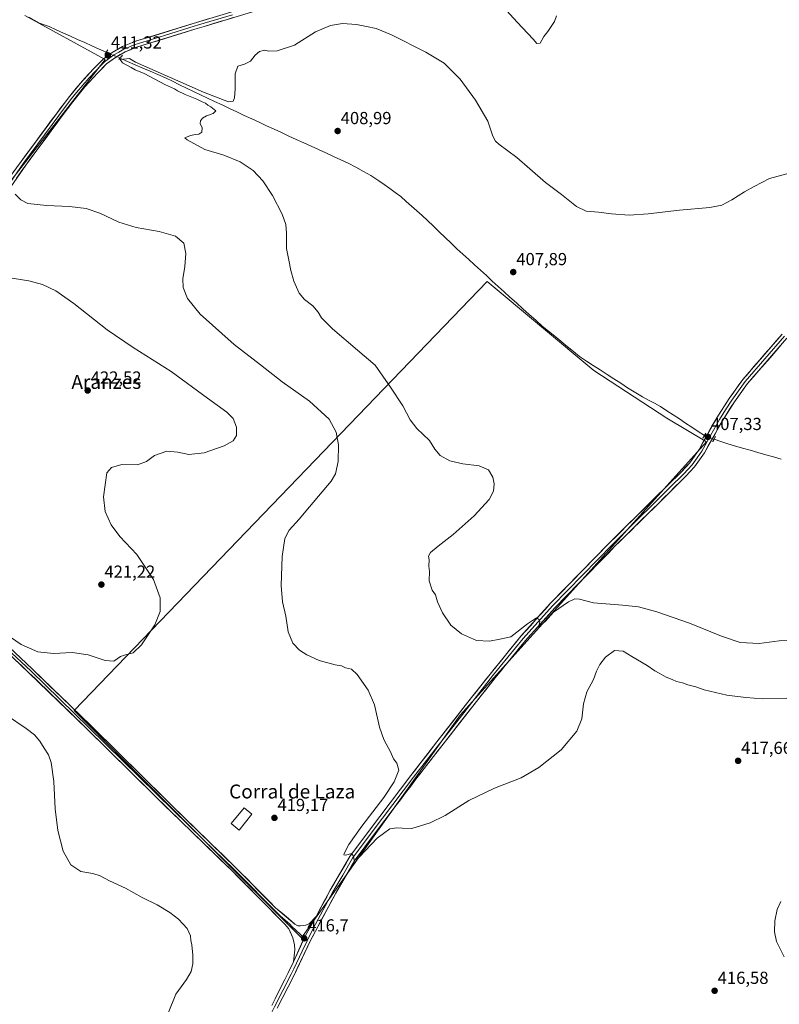
# Model space of a CAD drawing. Units: metres. Extents: x 576953 to 580400, y 4710352 to 4712704.
# Drawn here: x 577557 to 577993, y 4711574 to 4712139 of the extents above; entities that cross this region are included whole.
import ezdxf
from ezdxf.enums import TextEntityAlignment as Align

# ---------------------------------------------------------------- set-up
doc = ezdxf.new("R2010")
doc.units = ezdxf.units.M
doc.header["$MEASUREMENT"] = 0
doc.linetypes.add('TRAZO_Y_PUNTO', pattern=[1, 0.5, -0.25, 0, -0.25])
doc.linetypes.add('TRAZOS2', pattern=[0.375, 0.25, -0.125])
for name, color, linetype, lineweight in [('Carátula', 7, 'Continuous', 5), ('Corriente natural lineal', 142, 'Continuous', 13), ('Corriente natural lineal oculto', 19, 'TRAZO_Y_PUNTO', 13), ('Cultivos herbáceos CxS', 92, 'Continuous', 0), ('Cultivos leñosos CxS', 92, 'Continuous', 0), ('Curva de nivel normal', 36, 'Continuous', 0), ('Edificación industrial', 135, 'Continuous', 13), ('Edificación industrial Cxs', 135, 'Continuous', 13), ('Layer 0', 7, 'Continuous', 0), ('Puente lineal', 2, 'TRAZOS2', 0), ('Punto de cota en terreno', 7, 'Continuous', 0), ('Rótulo de punto de cota en terreno', 19, 'Continuous', 0), ('Texto cartográfico', 19, 'Continuous', 0)]:
    doc.layers.add(name, color=color, linetype=linetype, lineweight=lineweight)
doc.styles.add('Arial', font='txt', dxfattribs={"height": 0.2})

# ---------------------------------------------------------------- blocks, each defined once
blk = doc.blocks.new('*U150')
at = {"layer": 'Cultivos herbáceos CxS', "color": 92, "linetype": 'Continuous', "lineweight": 0}
blk.add_polyline3d([(577046.0187, 4712147.7076, 425.0868), (577057.9839, 4712100.2525, 423.4665), (577071.7531, 4712078.0351, 422.3567), (577290.8073, 4711959.2813, 416.0786), (577300.0301, 4711961.5868, 416.7698), (577385.3497, 4712086.1029, 425.2553), (577386.9851, 4712087.4659, 425.2388), (577392.2669, 4712091.868, 424.7328), (577401.2769, 4712085.8608, 424.5722), (577471.8177, 4712038.8313, 424.9959), (577515.6279, 4712000.7849, 419.214), (577605.5591, 4712116.0777, 411.0643), (577559.4421, 4712141.4424, 410.5656)], dxfattribs=at)
blk.add_polyline3d([(577718.2895, 4711612.1277, 416.6303), (577809.4833, 4711739.7951, 411.7555), (577950.8331, 4711896.6441, 407.0054), (577928.0355, 4711910.3232, 406.6711), (577886.0879, 4711937.6811, 406.9554), (577824.9905, 4711988.7494, 407.4928), (577587.8881, 4711742.5329, 418.141), (577718.2895, 4711612.1277, 416.6303)], close=True, dxfattribs=at)
blk = doc.blocks.new('*U160')
at = {"layer": 'Curva de nivel normal', "color": 36, "linetype": 'Continuous', "lineweight": 0}
for points in [[(577549.1, 4711739.8, 415), (577560.22, 4711732.24, 415), (577565.02, 4711728.5, 415), (577568.18, 4711724.96, 415), (577570.56, 4711721.02, 415), (577573.06, 4711717.21, 415), (577574.65, 4711712.78, 415), (577576.22, 4711701.88, 415), (577576.98, 4711686.18, 415), (577578.56, 4711673.66, 415), (577581.57, 4711661.9, 415), (577585.89, 4711654.02, 415), (577591.74, 4711650.25, 415), (577598.53, 4711648.99, 415), (577602.69, 4711647.7, 415), (577608.19, 4711644.86, 415), (577617.34, 4711640.68, 415), (577626.97, 4711635.31, 415), (577635.47, 4711631.03, 415), (577642.72, 4711626.66, 415), (577647.68, 4711622.76, 415), (577652.61, 4711617.41, 415), (577654.6, 4711613.26, 415), (577654.85, 4711610.6, 415), (577655.36, 4711608.04, 415), (577655.93, 4711602.16, 415), (577655.9, 4711597.1, 415), (577654.95, 4711592.85, 415), (577652.3, 4711588.2, 415), (577646.15, 4711579.87, 415), (577641.87, 4711568.92, 415)], [(577995.45, 4711601.26, 415), (577991.06, 4711609.99, 415), (577989.83, 4711615.55, 415), (577990.05, 4711621.77, 415), (577991.33, 4711628.45, 415), (577993.36, 4711632.91, 415)], [(577996.89, 4711749.61, 415), (577982.96, 4711749.2, 415), (577973.36, 4711750.06, 415), (577962.38, 4711751.42, 415), (577949.52, 4711754.43, 415), (577944.64, 4711756.18, 415), (577940.05, 4711757.24, 415), (577936.99, 4711758.48, 415), (577933.59, 4711759.19, 415), (577931.04, 4711760.32, 415), (577927.6, 4711761.75, 415), (577923.71, 4711763.99, 415), (577921.06, 4711765.32, 415), (577916.65, 4711768.34, 415), (577907.85, 4711773.54, 415), (577902.87, 4711776.56, 415), (577898.06, 4711776.9, 415), (577892.87, 4711773.16, 415), (577889.54, 4711769.04, 415), (577887.67, 4711765.14, 415), (577885.94, 4711760.38, 415), (577882.19, 4711753.35, 415), (577880.13, 4711746.35, 415), (577879.22, 4711737.76, 415), (577876.36, 4711730.67, 415), (577867.42, 4711720.02, 415), (577854.64, 4711709.84, 415), (577844.32, 4711704.01, 415), (577829.2, 4711698.08, 415), (577814.42, 4711690.84, 415), (577800.81, 4711682.38, 415), (577792.17, 4711678.03, 415), (577781.71, 4711674.94, 415), (577776.1, 4711675.12, 415), (577773.07, 4711675.18, 415), (577768.97, 4711674.68, 415), (577761.85, 4711669.24, 415), (577751.46, 4711658.37, 415), (577748.51, 4711656.48, 415), (577748.27, 4711658.88, 415), (577746.95, 4711660.48, 415), (577743.82, 4711659.63, 415), (577742.71, 4711659.83, 415), (577742.74, 4711660.55, 415), (577745.46, 4711665.71, 415), (577752.97, 4711676.26, 415), (577765.61, 4711692.65, 415), (577771.61, 4711701.63, 415), (577774.13, 4711708.36, 415), (577772.98, 4711712.38, 415), (577771.19, 4711714.87, 415), (577769.46, 4711718.8, 415), (577765.56, 4711725.9, 415), (577763.06, 4711733.07, 415), (577760.17, 4711745.81, 415), (577756.6, 4711754.13, 415), (577750.23, 4711763.23, 415), (577746.97, 4711766.2, 415), (577743.67, 4711767.13, 415), (577741.34, 4711768.19, 415), (577737.7, 4711768.84, 415), (577728.38, 4711771.27, 415), (577721.45, 4711774.45, 415), (577717.27, 4711777.26, 415), (577713.41, 4711781.26, 415), (577710.6, 4711787.66, 415), (577709.26, 4711796.68, 415), (577707.36, 4711804.85, 415), (577706.63, 4711814.34, 415), (577707.27, 4711830.93, 415), (577708.84, 4711841.34, 415), (577711.3, 4711845.94, 415), (577716.9, 4711852.34, 415), (577722.9, 4711859.45, 415), (577735.36, 4711874.17, 415), (577737.76, 4711878.44, 415), (577739.39, 4711885.38, 415), (577739.59, 4711894.92, 415), (577738.31, 4711902.31, 415), (577734.16, 4711909.82, 415), (577722.98, 4711919.97, 415), (577707.25, 4711931.2, 415), (577694.8, 4711940.91, 415), (577679.61, 4711952.57, 415), (577660.26, 4711969.95, 415), (577652.86, 4711979.04, 415), (577650.48, 4711985.25, 415), (577650.19, 4711990.16, 415), (577651.42, 4711997.26, 415), (577651.92, 4712004.7, 415), (577650.7, 4712010.66, 415), (577645.94, 4712014.73, 415), (577636.62, 4712017.38, 415), (577623.37, 4712019.67, 415), (577613.55, 4712022.79, 415), (577602.51, 4712027.91, 415), (577594.7, 4712030.59, 415), (577585.23, 4712031.7, 415), (577571.89, 4712032.24, 415), (577561.26, 4712033.4, 415), (577557.31, 4712035.6, 415), (577553.98, 4712038.93, 415)], [(577822.31, 4712159.6, 415), (577842.1, 4712137.46, 415), (577851.23, 4712127.77, 415), (577853.47, 4712125.21, 415), (577855.33, 4712125.46, 415), (577857.33, 4712129.37, 415), (577859.8, 4712132.18, 415), (577863.46, 4712137.97, 415), (577864.78, 4712141.24, 415)]]:
    blk.add_polyline3d(points, dxfattribs=at)
blk = doc.blocks.new('*U163')
at = {"layer": 'Curva de nivel normal', "color": 36, "linetype": 'Continuous', "lineweight": 0}
blk.add_polyline3d([(577996.87, 4712050.45, 410), (577986.88, 4712047.78, 410), (577978.21, 4712043.3, 410), (577972.59, 4712040.26, 410), (577965.41, 4712035.52, 410), (577959.62, 4712032.52, 410), (577952.77, 4712031.15, 410), (577935.37, 4712029.72, 410), (577917.34, 4712027.5, 410), (577906.36, 4712026.77, 410), (577896.19, 4712027.5, 410), (577888.72, 4712028.45, 410), (577881.69, 4712029.01, 410), (577876.18, 4712031.8, 410), (577867.6, 4712038.62, 410), (577858.42, 4712045.49, 410), (577849.31, 4712053.4, 410), (577842, 4712059.95, 410), (577831.52, 4712067.55, 410), (577829.61, 4712069.19, 410), (577828.09, 4712072.11, 410), (577825.29, 4712080.63, 410), (577818.19, 4712092.84, 410), (577809.31, 4712104.75, 410), (577800.13, 4712113.96, 410), (577789.75, 4712120.35, 410), (577770.01, 4712130.17, 410), (577761.18, 4712133.93, 410), (577755.58, 4712135.08, 410), (577749.98, 4712136.28, 410), (577741.92, 4712136.7, 410), (577735.01, 4712135.6, 410), (577726.42, 4712131.89, 410), (577714.32, 4712124.26, 410), (577704.4, 4712121.03, 410), (577699.6, 4712120.93, 410), (577697.09, 4712121.4, 410), (577694.13, 4712120.75, 410), (577691.74, 4712118.6, 410), (577689.14, 4712115.2, 410), (577685.54, 4712113.46, 410), (577681.81, 4712112.35, 410), (577680.17, 4712107.82, 410), (577680.21, 4712099.1, 410), (577679.89, 4712094.05, 410), (577679.2, 4712092.2, 410), (577676.34, 4712091.8, 410), (577662.17, 4712097.37, 410), (577623.02, 4712114.63, 410), (577619.62, 4712116.77, 410), (577614.28, 4712116.02, 410), (577615.51, 4712114.14, 410), (577620.58, 4712111.53, 410), (577622.91, 4712110.2, 410), (577628.02, 4712107.98, 410), (577640.32, 4712101.6, 410), (577645.4, 4712099.36, 410), (577647.19, 4712098.16, 410), (577651.47, 4712096.1, 410), (577658.34, 4712093.4, 410), (577661.4, 4712091.76, 410), (577663.29, 4712091.02, 410), (577664.53, 4712089.96, 410), (577666.37, 4712088.88, 410), (577669.08, 4712086.73, 410), (577667.7, 4712085.1, 410), (577663.84, 4712083.72, 410), (577661.5, 4712082.46, 410), (577660.38, 4712080.98, 410), (577660.21, 4712079.29, 410), (577661.33, 4712076.94, 410), (577661.08, 4712074.5, 410), (577659.4, 4712073.24, 410), (577657.44, 4712073.07, 410), (577654.69, 4712072.54, 410), (577651.33, 4712071.12, 410), (577652.62, 4712069.98, 410), (577662.92, 4712064.5, 410), (577673.71, 4712061.21, 410), (577683.04, 4712057.36, 410), (577690.54, 4712052.45, 410), (577696.18, 4712046.58, 410), (577701.64, 4712038.13, 410), (577707.31, 4712027.28, 410), (577709.4, 4712021.37, 410), (577709.74, 4712016.38, 410), (577709.77, 4712007.74, 410), (577711.12, 4712000.99, 410), (577712.13, 4711995.04, 410), (577713.96, 4711988.84, 410), (577717.06, 4711982, 410), (577720.02, 4711978.47, 410), (577724.84, 4711974.77, 410), (577727.98, 4711971.14, 410), (577729.9, 4711967.82, 410), (577736.04, 4711961.54, 410), (577750.41, 4711949.39, 410), (577760.64, 4711940.62, 410), (577769.39, 4711928.08, 410), (577776.5, 4711917.3, 410), (577780.65, 4711909.35, 410), (577784.62, 4711904.31, 410), (577791.79, 4711897.58, 410), (577794.9, 4711892.56, 410), (577797.9, 4711888.83, 410), (577803.51, 4711885.8, 410), (577811.01, 4711884.11, 410), (577820.27, 4711882.92, 410), (577825.62, 4711880.56, 410), (577828.2, 4711876.43, 410), (577828.93, 4711872.6, 410), (577828.45, 4711868.5, 410), (577826.04, 4711863.72, 410), (577817.43, 4711854.21, 410), (577805.34, 4711843.62, 410), (577796.84, 4711836.8, 410), (577792.3, 4711833.3, 410), (577791.24, 4711831.07, 410), (577791.52, 4711828.93, 410), (577791.41, 4711825.41, 410), (577791.77, 4711822.31, 410), (577791.68, 4711816.89, 410), (577793.33, 4711811.66, 410), (577795.17, 4711808.84, 410), (577796.33, 4711805, 410), (577799.34, 4711798.55, 410), (577804.12, 4711791.54, 410), (577810.13, 4711786.52, 410), (577818.83, 4711782.76, 410), (577826.18, 4711782.36, 410), (577832.21, 4711783.54, 410), (577838.51, 4711784.9, 410), (577848, 4711792.38, 410), (577853.15, 4711795.64, 410), (577854.95, 4711794.63, 410), (577855.18, 4711793.45, 410), (577854.42, 4711790.34, 410), (577858.56, 4711794.1, 410), (577863, 4711798.98, 410), (577871.64, 4711804.86, 410), (577875.21, 4711806.72, 410), (577877.9, 4711806.41, 410), (577885.98, 4711804.31, 410), (577902.66, 4711803.04, 410), (577911.82, 4711801.98, 410), (577922.3, 4711799.19, 410), (577941.11, 4711792.66, 410), (577959.35, 4711785.16, 410), (577970.09, 4711781.64, 410), (577981.08, 4711781.06, 410), (577992.58, 4711782.48, 410), (578002.06, 4711783.28, 410)], dxfattribs=at)
blk = doc.blocks.new('*U168')
at = {"layer": 'Curva de nivel normal', "color": 36, "linetype": 'Continuous', "lineweight": 0}
blk.add_polyline3d([(577548.22, 4711786.71, 420), (577557.36, 4711780.52, 420), (577567.03, 4711776.28, 420), (577576.03, 4711775.22, 420), (577586.69, 4711775.93, 420), (577595.94, 4711774.5, 420), (577605.55, 4711771.2, 420), (577610.61, 4711770.93, 420), (577614.38, 4711773.58, 420), (577617.28, 4711774.46, 420), (577621.74, 4711775.6, 420), (577626.4, 4711780.24, 420), (577634.19, 4711791.72, 420), (577637.14, 4711799.38, 420), (577637.22, 4711807.24, 420), (577633.42, 4711817.66, 420), (577623.77, 4711832.15, 420), (577614.13, 4711842.34, 420), (577608.99, 4711849.08, 420), (577605.63, 4711856.78, 420), (577604.7, 4711865.14, 420), (577606.6, 4711879, 420), (577609.34, 4711881.98, 420), (577615.11, 4711883.75, 420), (577624.24, 4711883.55, 420), (577629.36, 4711885.36, 420), (577634.03, 4711888.93, 420), (577641.02, 4711891.33, 420), (577647.35, 4711890.82, 420), (577653.68, 4711889.43, 420), (577662.39, 4711890.38, 420), (577673.85, 4711894.47, 420), (577679.06, 4711897.33, 420), (577681.03, 4711900.39, 420), (577681.04, 4711905.19, 420), (577679.12, 4711910.2, 420), (577675.42, 4711913.79, 420), (577664.32, 4711921.73, 420), (577643.5, 4711936.99, 420), (577621.74, 4711950.77, 420), (577606.82, 4711960.97, 420), (577587.63, 4711976.03, 420), (577577.27, 4711983.35, 420), (577569.72, 4711987, 420), (577561.82, 4711989.18, 420), (577548.6, 4711991.22, 420)], dxfattribs=at)
blk = doc.blocks.new('5PATER')
at = {"layer": 'Carátula', "linetype": 'Continuous', "lineweight": 5}
h = blk.add_hatch(color=250, dxfattribs=at)
edge = h.paths.add_edge_path()
edge.add_ellipse((0, 0.01), major_axis=(-1.33, -1.34), ratio=0.999422, start_angle=0, end_angle=360)

msp = doc.modelspace()

# ---------------------------------------------------------------- linework, layer by layer
at = {"layer": 'Corriente natural lineal', "color": 142, "linetype": 'Continuous', "lineweight": 13}
for points in [[(577561.85, 4712140.42, 410.51), (577564.86, 4712138.66, 410.19), (577567.86, 4712136.89, 410.35), (577570.65, 4712135.92, 410.55), (577573.43, 4712134.95, 410.5), (577577.53, 4712133.11, 410.26), (577581.63, 4712131.28, 410.57), (577585.73, 4712129.44, 410.15), (577589.83, 4712127.6, 410.06), (577593.93, 4712125.77, 410.18), (577598.03, 4712123.93, 409.97), (577602.13, 4712122.09, 410.34), (577606.23, 4712120.25, 411.22)], [(577614.15, 4712116.93, 410.36), (577618.5, 4712115.03, 409.47), (577622.85, 4712113.13, 409.15), (577627.2, 4712111.23, 409.84), (577631.55, 4712109.33, 409.15), (577635.9, 4712107.43, 409.23), (577640.25, 4712105.53, 409.52), (577644.28, 4712103.6, 408.83), (577648.31, 4712101.66, 409.37), (577652.34, 4712099.73, 409.09), (577656.37, 4712097.79, 409.2), (577660.4, 4712095.86, 409.6), (577664.43, 4712093.92, 408.89), (577668.46, 4712091.99, 409.24), (577672.72, 4712090.01, 408.93), (577676.98, 4712088.02, 408.76), (577681.25, 4712086.04, 409.12), (577685.51, 4712084.06, 408.54), (577689.77, 4712082.07, 408.89), (577694.03, 4712080.09, 408.65), (577698.3, 4712078.11, 408.5), (577702.56, 4712076.12, 408.73), (577706.82, 4712074.14, 408.42), (577711.07, 4712072.2, 408.96), (577715.33, 4712070.25, 408.9), (577719.58, 4712068.31, 408.51), (577723.84, 4712066.36, 408.78), (577728.09, 4712064.42, 408.41), (577732.35, 4712062.47, 408.59), (577736.6, 4712060.53, 408.66), (577740.86, 4712058.58, 407.97), (577745.11, 4712056.64, 408.52), (577749.47, 4712054.28, 408.31), (577753.83, 4712051.91, 408.48), (577758.19, 4712049.55, 408.44), (577760.42, 4712048.07, 408.36), (577762.65, 4712046.58, 408.36), (577765.8, 4712044.29, 407.85), (577768.95, 4712042, 408.21), (577772.1, 4712039.7, 408.09), (577775.25, 4712037.41, 408.39), (577778.33, 4712034.69, 408.41), (577781.4, 4712031.97, 408.35), (577784.48, 4712029.24, 407.98), (577787.55, 4712026.52, 407.95), (577790.63, 4712023.8, 407.8), (577794.01, 4712020.53, 407.95), (577797.39, 4712017.26, 407.67), (577800.77, 4712013.98, 407.24), (577804.15, 4712010.71, 407.61), (577807.53, 4712007.44, 407.39), (577810.91, 4712004.37, 407.25), (577814.29, 4712001.29, 407.41), (577817.68, 4711998.22, 406.9), (577821.06, 4711995.14, 407.07), (577824.44, 4711992.07, 407.28), (577827.82, 4711988.99, 407.08), (577831.21, 4711985.92, 407.2), (577834.59, 4711982.84, 407.22), (577837.97, 4711979.77, 407.07), (577841.68, 4711976.45, 407.12), (577845.38, 4711973.13, 406.71), (577849.09, 4711969.82, 406.9), (577852.79, 4711966.5, 406.94), (577856.5, 4711963.18, 406.25), (577860.08, 4711960.26, 406.82), (577863.65, 4711957.33, 406.87), (577867.23, 4711954.41, 406.64), (577870.8, 4711951.48, 406.84), (577874.38, 4711948.56, 406.46), (577877.95, 4711945.63, 406.96), (577881.88, 4711943.08, 406.55), (577885.81, 4711940.53, 406.66), (577889.74, 4711937.98, 406.48), (577893.68, 4711935.43, 406.67), (577897.61, 4711932.88, 406.22), (577901.54, 4711930.33, 406.38), (577905.47, 4711927.78, 406.25), (577908.32, 4711926.03, 406.56), (577911.16, 4711924.28, 406.12), (577914.01, 4711922.53, 406.37), (577917.5, 4711920.67, 406.4), (577920.98, 4711918.82, 406.07), (577924.47, 4711916.96, 406.58), (577928.06, 4711914.59, 406.25), (577931.65, 4711912.22, 406.4), (577935.23, 4711909.85, 406.07), (577938.82, 4711907.48, 406.29), (577942.41, 4711905.11, 406.14), (577946, 4711902.74, 406.16), (577949.59, 4711900.37, 406.85)], [(577993.68, 4711886.8, 405.66), (577989.22, 4711888.07, 405.09), (577984.77, 4711889.33, 405.05), (577980.31, 4711890.6, 405.54), (577975.85, 4711891.87, 405.82), (577971.4, 4711893.13, 404.82), (577966.94, 4711894.4, 405.02), (577962.99, 4711895.66, 405.55), (577959.05, 4711896.93, 405.78), (577955.1, 4711898.19, 405.91)]]:
    msp.add_polyline3d(points, dxfattribs=at)
at = {"layer": 'Corriente natural lineal oculto', "color": 19, "linetype": 'TRAZO_Y_PUNTO', "lineweight": 13}
for points in [[(577606.23, 4712120.25, 411.22), (577610.19, 4712118.59, 411.28), (577614.15, 4712116.93, 410.36)], [(577949.59, 4711900.37, 406.85), (577952.35, 4711899.28, 407.02), (577955.1, 4711898.19, 405.91)]]:
    msp.add_polyline3d(points, dxfattribs=at)
at = {"layer": 'Cultivos herbáceos CxS', "color": 92, "linetype": 'Continuous', "lineweight": 0}
for points in [[(577046.02, 4712147.71, 425.09), (577057.98, 4712100.25, 423.47), (577071.75, 4712078.04, 422.36), (577290.81, 4711959.28, 416.08), (577300.03, 4711961.59, 416.77), (577385.35, 4712086.1, 425.26), (577386.99, 4712087.47, 425.24), (577392.27, 4712091.87, 424.73), (577401.28, 4712085.86, 424.57), (577471.82, 4712038.83, 425), (577515.63, 4712000.78, 419.21), (577605.56, 4712116.08, 411.06), (577559.44, 4712141.44, 410.57)], [(577718.29, 4711612.13, 416.63), (577809.48, 4711739.8, 411.76), (577950.83, 4711896.64, 407.01), (577928.04, 4711910.32, 406.67), (577886.09, 4711937.68, 406.96), (577824.99, 4711988.75, 407.49), (577587.89, 4711742.53, 418.14), (577718.29, 4711612.13, 416.63)]]:
    msp.add_polyline3d(points, dxfattribs=at)
at = {"layer": 'Cultivos leñosos CxS', "color": 92, "linetype": 'Continuous', "lineweight": 0}
for points in [[(577559.44, 4712141.44, 410.57), (577605.56, 4712116.08, 411.06), (577515.63, 4712000.78, 419.21), (577471.82, 4712038.83, 425), (577401.28, 4712085.86, 424.57), (577392.27, 4712091.87, 424.73), (577386.99, 4712087.47, 425.24), (577385.35, 4712086.1, 425.26), (577300.03, 4711961.59, 416.77), (577290.81, 4711959.28, 416.08), (577290.81, 4711959.28, 416.08), (577071.75, 4712078.04, 422.36), (577057.98, 4712100.25, 423.47), (577046.02, 4712147.71, 425.09)], [(577046.02, 4712147.71, 425.09), (577057.98, 4712100.25, 423.47), (577071.75, 4712078.04, 422.36), (577290.81, 4711959.28, 416.08), (577300.03, 4711961.59, 416.77), (577385.35, 4712086.1, 425.26), (577386.99, 4712087.47, 425.24), (577392.27, 4712091.87, 424.73), (577401.28, 4712085.86, 424.57), (577471.82, 4712038.83, 425), (577515.63, 4712000.78, 419.21), (577605.56, 4712116.08, 411.06), (577559.44, 4712141.44, 410.57)], [(577718.29, 4711612.13, 416.63), (577809.48, 4711739.8, 411.76), (577950.83, 4711896.64, 407.01), (577928.04, 4711910.32, 406.67), (577886.09, 4711937.68, 406.96), (577824.99, 4711988.75, 407.49), (577587.89, 4711742.53, 418.14), (577718.29, 4711612.13, 416.63)]]:
    msp.add_polyline3d(points, dxfattribs=at)
msp.add_polyline3d([(577718.29, 4711612.13, 416.63), (577587.89, 4711742.53, 418.14), (577824.99, 4711988.75, 407.49), (577886.09, 4711937.68, 406.96), (577928.04, 4711910.32, 406.67), (577950.83, 4711896.64, 407.01), (577809.48, 4711739.8, 411.76), (577718.29, 4711612.13, 416.63)], close=True, dxfattribs=at)
at = {"layer": 'Edificación industrial', "color": 135, "linetype": 'Continuous', "lineweight": 13}
msp.add_polyline3d([(577689.87, 4711683.02, 419.05), (577682.53, 4711673.97, 418.69), (577677.99, 4711677.64, 418.58), (577685.33, 4711686.71, 419.13), (577689.87, 4711683.02, 419.05)], dxfattribs=at)
at = {"layer": 'Edificación industrial Cxs', "color": 135, "linetype": 'Continuous', "lineweight": 13}
msp.add_polyline3d([(577689.87, 4711683.02, 419.05), (577682.53, 4711673.97, 418.69), (577677.99, 4711677.64, 418.58), (577685.33, 4711686.71, 419.13), (577689.87, 4711683.02, 419.05)], close=True, dxfattribs=at)
at = {"layer": 'Layer 0', "linetype": 'Continuous', "lineweight": 0}
for points in [[(577429.9, 4711871.15), (577433.46, 4711876.31), (577448.59, 4711901.51), (577454.26, 4711910.41), (577464.11, 4711925.61), (577475.32, 4711943.13), (577488.32, 4711963.07), (577497.76, 4711976.91), (577509.72, 4711993.02), (577524.48, 4712013.16), (577530.42, 4712021.25), (577557.4, 4712057.61), (577577.62, 4712084.97), (577584.31, 4712093.94), (577591.44, 4712102.57), (577598.97, 4712110.84), (577604.22, 4712116.14), (577609.69, 4712120.21), (577615.61, 4712123.57), (577621.24, 4712125.87), (577621.92, 4712126.15), (577656.17, 4712136.83), (577694.99, 4712148.43)], [(577696.01, 4712145.16), (577662.39, 4712135.12), (577657.16, 4712133.55), (577623.08, 4712122.93), (577617.11, 4712120.48), (577611.56, 4712117.34), (577606.47, 4712113.55), (577601.46, 4712108.48), (577594.02, 4712100.33), (577587.01, 4712091.83), (577580.37, 4712082.93), (577560.15, 4712055.57), (577536.25, 4712021.33), (577528.15, 4712010.57), (577513, 4711990.59), (577500.72, 4711974.84), (577491.44, 4711960.9), (577478.16, 4711941.26), (577466.98, 4711923.76), (577457.13, 4711908.57), (577451.49, 4711899.72), (577448.86, 4711895.33)], [(577678.69, 4712141.78), (577659.28, 4712135.98), (577656.67, 4712135.19), (577639.63, 4712129.88), (577622.33, 4712124.47), (577619.18, 4712123.18), (577616.36, 4712122.03), (577613.4, 4712120.35), (577610.63, 4712118.78), (577605.35, 4712114.85), (577602.72, 4712112.2), (577600.22, 4712109.66), (577596.5, 4712105.59), (577592.73, 4712101.45), (577589.23, 4712097.2), (577585.66, 4712092.89), (577579, 4712083.95), (577558.78, 4712056.59), (577546.83, 4712039.47)], [(577996.94, 4711956.13), (577974.38, 4711930.19), (577966.81, 4711919.65), (577959.73, 4711908.56), (577949.61, 4711890.37), (577943.97, 4711882.44), (577939.01, 4711877.09), (577923.16, 4711861.39), (577898.07, 4711836.61), (577863.76, 4711801.42), (577846.98, 4711782.78), (577829.44, 4711761.24), (577818.75, 4711747.74), (577798.86, 4711722.28), (577783.97, 4711703.15), (577760.25, 4711671.78), (577749.17, 4711656.82), (577737.94, 4711637.72), (577723.47, 4711610.56), (577713.97, 4711590.38), (577704.43, 4711571.72)], [(577995.59, 4711957.32), (577984.31, 4711944.35), (577972.97, 4711931.31), (577969.1, 4711925.93), (577965.32, 4711920.66), (577961.78, 4711915.12), (577958.18, 4711909.48), (577953.15, 4711900.43), (577948.09, 4711891.33), (577945.39, 4711887.55), (577942.57, 4711883.58), (577940.09, 4711880.91), (577937.72, 4711878.34), (577929.8, 4711870.49), (577921.9, 4711862.67), (577909.35, 4711850.28), (577896.8, 4711837.88), (577879.64, 4711820.28), (577862.45, 4711802.65), (577854.06, 4711793.33), (577845.62, 4711783.95), (577836.81, 4711773.14), (577828.04, 4711762.37), (577817.34, 4711748.86), (577807.39, 4711736.12), (577797.45, 4711723.39), (577790, 4711713.82), (577782.54, 4711704.25), (577758.81, 4711672.86), (577747.67, 4711657.82), (577741.99, 4711648.15), (577736.37, 4711638.6), (577725.1, 4711617.45), (577721.61, 4711610.46)], [(577726.73, 4711624.33), (577734.8, 4711639.48), (577746.16, 4711658.81), (577757.37, 4711673.94), (577781.11, 4711705.34), (577796.03, 4711724.49), (577815.92, 4711749.97), (577826.63, 4711763.49), (577844.25, 4711785.12), (577861.13, 4711803.88), (577895.52, 4711839.14), (577920.63, 4711863.95), (577936.43, 4711879.59), (577941.17, 4711884.72), (577946.56, 4711892.29), (577956.63, 4711910.4), (577963.82, 4711921.67), (577971.56, 4711932.42), (577994.24, 4711958.51)], [(577448.86, 4711895.33), (577447.33, 4711888.02), (577447.52, 4711885.01), (577448.08, 4711882.4), (577450.08, 4711878.89), (577454.48, 4711873.85), (577464.62, 4711863.37), (577478.11, 4711850.34), (577495.63, 4711832.85), (577508.64, 4711820.4), (577523.35, 4711805.99), (577550.38, 4711779.05), (577563.87, 4711766.33), (577597.34, 4711733.91), (577645.59, 4711686.38), (577680.51, 4711652.51), (577703.5, 4711629.4), (577714.45, 4711619.97), (577716.26, 4711619.09), (577717.77, 4711618.95), (577720.77, 4711619.43), (577722.9, 4711620.35), (577726.73, 4711624.33)], [(577713.77, 4711598.4), (577714.53, 4711605.17), (577714.25, 4711608.18), (577713.27, 4711612.1), (577711.03, 4711617.29), (577708.77, 4711620.04), (577678.5, 4711650.48), (577643.59, 4711684.33), (577595.34, 4711731.86), (577561.89, 4711764.26), (577548.39, 4711776.99), (577521.34, 4711803.96), (577506.65, 4711818.34), (577493.63, 4711830.8), (577476.11, 4711848.3), (577451.22, 4711872.32), (577449.08, 4711874.41), (577446.01, 4711876.29), (577441.37, 4711877.08), (577439.87, 4711876.74), (577436.73, 4711875.13)], [(577549.39, 4711778.02), (577562.88, 4711765.3), (577596.34, 4711732.89), (577644.59, 4711685.36), (577662.05, 4711668.43), (577679.51, 4711651.5), (577706.14, 4711624.72), (577711.61, 4711620.01), (577712.74, 4711618.63), (577719.9, 4711612.03)], [(577726.73, 4711624.33), (577719.9, 4711612.03), (577713.77, 4711598.4)], [(577726.73, 4711624.33), (577719.9, 4711612.03), (577713.77, 4711598.4)], [(577721.61, 4711610.46), (577718.62, 4711604.48), (577713.87, 4711594.39), (577712.36, 4711591.18), (577702.82, 4711572.53), (577698.63, 4711564.01), (577694.43, 4711555.47), (577686.84, 4711539.46), (577682.8, 4711530.01), (577678.79, 4711520.6), (577661.57, 4711477.37), (577659.33, 4711471.58), (577657.03, 4711465.62)], [(577719.9, 4711612.03), (577721.61, 4711610.46)], [(577701.21, 4711573.33), (577710.74, 4711591.97), (577713.77, 4711598.4)]]:
    msp.add_lwpolyline(points, dxfattribs=at)
for points in [[(577554.7, 4712053.97, 413.82), (577557.4, 4712057.61, 413.52), (577560.29, 4712061.52, 413.16), (577563.18, 4712065.43, 412.89), (577566.07, 4712069.34, 412.65), (577568.95, 4712073.24, 412.34), (577571.84, 4712077.15, 412.18), (577574.73, 4712081.06, 411.95), (577577.62, 4712084.97, 411.75), (577579.85, 4712087.96, 411.57), (577582.08, 4712090.95, 411.43), (577584.31, 4712093.94, 411.31), (577586.69, 4712096.82, 411.31), (577589.06, 4712099.69, 411.2), (577591.44, 4712102.57, 411.16), (577593.95, 4712105.33, 411.08), (577596.46, 4712108.08, 411.18), (577598.97, 4712110.84, 411.1), (577601.6, 4712113.49, 411.23), (577604.22, 4712116.14, 411.13), (577606.96, 4712118.18, 411.29), (577609.69, 4712120.21, 411.26), (577612.65, 4712121.89, 411.16), (577615.61, 4712123.57, 411.28), (577618.43, 4712124.72, 411.11), (577621.24, 4712125.87, 410.99), (577621.92, 4712126.15, 410.97), (577626.2, 4712127.49, 411.04), (577630.48, 4712128.82, 411.08), (577634.76, 4712130.16, 410.9), (577639.05, 4712131.49, 410.79), (577643.33, 4712132.83, 410.81), (577647.61, 4712134.16, 410.88), (577651.89, 4712135.5, 410.76), (577656.17, 4712136.83, 410.77), (577660.48, 4712138.12, 410.79), (577664.8, 4712139.41, 410.77)], [(577679.2, 4712140.14, 410.63), (577675, 4712138.89, 410.67), (577670.8, 4712137.63, 410.7), (577666.59, 4712136.38, 410.69), (577662.39, 4712135.12, 410.67), (577659.78, 4712134.34, 410.71), (577657.16, 4712133.55, 410.82), (577652.9, 4712132.22, 410.82), (577648.64, 4712130.9, 410.76), (577644.38, 4712129.57, 410.79), (577640.12, 4712128.24, 410.96), (577635.86, 4712126.91, 410.9), (577631.6, 4712125.59, 410.81), (577627.34, 4712124.26, 410.92), (577623.08, 4712122.93, 411.05), (577620.1, 4712121.71, 410.9), (577617.11, 4712120.48, 410.47), (577614.34, 4712118.91, 410.54), (577611.56, 4712117.34, 411.11), (577609.02, 4712115.45, 411.06), (577606.47, 4712113.55, 411.17), (577603.97, 4712111.02, 411.01), (577601.46, 4712108.48, 411.04), (577598.98, 4712105.76, 410.97), (577596.5, 4712103.05, 411.05), (577594.02, 4712100.33, 411.03), (577591.68, 4712097.5, 411.14), (577589.35, 4712094.66, 411.13), (577587.01, 4712091.83, 411.3), (577584.8, 4712088.86, 411.4), (577582.58, 4712085.9, 411.58), (577580.37, 4712082.93, 411.74), (577577.48, 4712079.02, 411.91), (577574.59, 4712075.11, 412.02), (577571.7, 4712071.2, 412.34), (577568.82, 4712067.3, 412.56), (577565.93, 4712063.39, 412.86), (577563.04, 4712059.48, 413.14), (577560.15, 4712055.57, 413.51), (577557.49, 4712051.77, 413.86), (577554.84, 4712047.96, 414.2)], [(577701.21, 4711573.33, 417.46), (577703.12, 4711577.06, 417.26), (577705.02, 4711580.79, 417.18), (577706.93, 4711584.51, 417.11), (577708.83, 4711588.24, 416.97), (577710.74, 4711591.97, 416.94), (577712.26, 4711595.19, 416.87), (577713.77, 4711598.4, 416.8), (577715.81, 4711602.94, 416.76), (577717.86, 4711607.49, 416.71), (577719.9, 4711612.03, 416.61), (577722.18, 4711616.13, 416.45), (577724.45, 4711620.23, 416.26), (577726.73, 4711624.33, 416.13), (577728.75, 4711628.12, 415.94), (577730.77, 4711631.91, 415.87), (577732.78, 4711635.69, 415.67), (577734.8, 4711639.48, 415.6), (577737.07, 4711643.35, 415.53), (577739.34, 4711647.21, 415.31), (577741.62, 4711651.08, 415.26), (577743.89, 4711654.94, 415.06), (577746.16, 4711658.81, 415.01), (577748.96, 4711662.59, 414.73), (577751.77, 4711666.38, 414.63), (577754.57, 4711670.16, 414.48), (577757.37, 4711673.94, 414.35), (577760.34, 4711677.87, 414.18), (577763.31, 4711681.79, 413.95), (577766.27, 4711685.72, 413.86), (577769.24, 4711689.64, 413.81), (577772.21, 4711693.57, 413.5), (577775.18, 4711697.49, 413.34), (577778.14, 4711701.42, 413.07), (577781.11, 4711705.34, 413.03), (577784.09, 4711709.17, 412.85), (577787.08, 4711713, 412.69), (577790.06, 4711716.83, 412.62), (577793.05, 4711720.66, 412.32), (577796.03, 4711724.49, 412.25), (577798.87, 4711728.13, 412.08), (577801.71, 4711731.77, 411.95), (577804.55, 4711735.41, 411.86), (577807.4, 4711739.05, 411.68), (577810.24, 4711742.69, 411.58), (577813.08, 4711746.33, 411.35), (577815.92, 4711749.97, 411.26), (577818.6, 4711753.35, 411.11), (577821.28, 4711756.73, 411.09), (577823.95, 4711760.11, 410.97), (577826.63, 4711763.49, 410.9), (577829.57, 4711767.1, 410.67), (577832.5, 4711770.7, 410.55), (577835.44, 4711774.31, 410.51), (577838.38, 4711777.91, 410.4), (577841.31, 4711781.52, 410.3), (577844.25, 4711785.12, 410.15), (577847.06, 4711788.25, 410.15), (577849.88, 4711791.37, 409.98), (577852.69, 4711794.5, 409.92), (577855.5, 4711797.63, 409.86), (577858.32, 4711800.75, 409.74), (577861.13, 4711803.88, 409.71), (577864.57, 4711807.41, 409.55), (577868.01, 4711810.93, 409.43), (577871.45, 4711814.46, 409.41), (577874.89, 4711817.98, 409.24), (577878.33, 4711821.51, 409.05), (577881.76, 4711825.04, 409), (577885.2, 4711828.56, 408.9), (577888.64, 4711832.09, 408.72), (577892.08, 4711835.61, 408.62), (577895.52, 4711839.14, 408.53), (577898.66, 4711842.24, 408.31), (577901.8, 4711845.34, 408.33), (577904.94, 4711848.44, 408.25), (577908.08, 4711851.55, 408.03), (577911.21, 4711854.65, 408.02), (577914.35, 4711857.75, 407.83), (577917.49, 4711860.85, 407.73), (577920.63, 4711863.95, 407.74), (577923.79, 4711867.08, 407.51), (577926.95, 4711870.21, 407.36), (577930.11, 4711873.33, 407.32), (577933.27, 4711876.46, 407.22), (577936.43, 4711879.59, 407.32), (577938.8, 4711882.16, 407.16), (577941.17, 4711884.72, 407.32), (577943.87, 4711888.51, 407.16), (577946.56, 4711892.29, 407.21), (577948.57, 4711895.91, 406.9), (577950.59, 4711899.53, 407.09), (577952.6, 4711903.16, 407.23), (577954.62, 4711906.78, 407.29), (577956.63, 4711910.4, 407.29), (577959.03, 4711914.16, 407.25), (577961.42, 4711917.91, 407.29), (577963.82, 4711921.67, 407.19), (577966.4, 4711925.25, 407.2), (577968.98, 4711928.84, 407.2), (577971.56, 4711932.42, 407.2), (577974.8, 4711936.15, 407.19), (577978.04, 4711939.87, 407.2), (577981.28, 4711943.6, 407.3), (577984.52, 4711947.33, 407.25), (577987.76, 4711951.06, 407.26), (577991, 4711954.78, 407.32), (577994.24, 4711958.51, 407.32)], [(577993.72, 4711952.42, 407.12), (577990.49, 4711948.72, 407.09), (577987.27, 4711945.01, 407.1), (577984.05, 4711941.31, 407.08), (577980.83, 4711937.6, 407.07), (577977.6, 4711933.9, 407.07), (577974.38, 4711930.19, 407.04), (577971.86, 4711926.68, 407.08), (577969.33, 4711923.16, 407.06), (577966.81, 4711919.65, 407.09), (577964.45, 4711915.95, 407.11), (577962.09, 4711912.26, 407.17), (577959.73, 4711908.56, 407.12), (577957.71, 4711904.92, 407.21), (577955.68, 4711901.28, 406.53), (577953.66, 4711897.65, 406.54), (577951.63, 4711894.01, 407.16), (577949.61, 4711890.37, 407.06), (577946.79, 4711886.41, 407.12), (577943.97, 4711882.44, 407.12), (577941.49, 4711879.77, 407.11), (577939.01, 4711877.09, 407.17), (577935.84, 4711873.95, 407.23), (577932.67, 4711870.81, 407.28), (577929.5, 4711867.67, 407.35), (577926.33, 4711864.53, 407.38), (577923.16, 4711861.39, 407.56), (577920.02, 4711858.29, 407.64), (577916.89, 4711855.2, 407.81), (577913.75, 4711852.1, 407.91), (577910.62, 4711849, 407.96), (577907.48, 4711845.9, 408.13), (577904.34, 4711842.81, 408.24), (577901.21, 4711839.71, 408.32), (577898.07, 4711836.61, 408.46), (577894.64, 4711833.09, 408.55), (577891.21, 4711829.57, 408.67), (577887.78, 4711826.05, 408.81), (577884.35, 4711822.53, 408.92), (577880.92, 4711819.02, 409.04), (577877.48, 4711815.5, 409.2), (577874.05, 4711811.98, 409.39), (577870.62, 4711808.46, 409.42), (577867.19, 4711804.94, 409.67), (577863.76, 4711801.42, 409.96), (577860.96, 4711798.31, 409.89), (577858.17, 4711795.21, 410.09), (577855.37, 4711792.1, 410.1), (577852.57, 4711788.99, 410.13), (577849.78, 4711785.89, 410.21), (577846.98, 4711782.78, 410.27), (577844.06, 4711779.19, 410.4), (577841.13, 4711775.6, 410.46), (577838.21, 4711772.01, 410.6), (577835.29, 4711768.42, 410.52), (577832.36, 4711764.83, 410.7), (577829.44, 4711761.24, 410.89), (577826.77, 4711757.87, 411.07), (577824.1, 4711754.49, 411.14), (577821.42, 4711751.12, 411.2), (577818.75, 4711747.74, 411.32), (577815.91, 4711744.1, 411.32), (577813.07, 4711740.47, 411.57), (577810.23, 4711736.83, 411.71), (577807.38, 4711733.19, 411.88), (577804.54, 4711729.55, 411.94), (577801.7, 4711725.92, 412.06), (577798.86, 4711722.28, 412.23), (577795.88, 4711718.45, 412.19), (577792.9, 4711714.63, 412.54), (577789.93, 4711710.8, 412.73), (577786.95, 4711706.98, 412.81), (577783.97, 4711703.15, 412.96), (577781.01, 4711699.23, 412.96), (577778.04, 4711695.31, 413.33), (577775.08, 4711691.39, 413.46), (577772.11, 4711687.47, 413.6), (577769.15, 4711683.54, 413.67), (577766.18, 4711679.62, 413.83), (577763.22, 4711675.7, 414.17), (577760.25, 4711671.78, 414.33), (577757.48, 4711668.04, 414.54), (577754.71, 4711664.3, 414.68), (577751.94, 4711660.56, 414.78), (577749.17, 4711656.82, 415.13), (577746.92, 4711653, 415.17), (577744.68, 4711649.18, 415.36), (577742.43, 4711645.36, 415.54), (577740.19, 4711641.54, 415.8), (577737.94, 4711637.72, 416.03), (577735.87, 4711633.84, 415.61), (577733.81, 4711629.96, 415.97), (577731.74, 4711626.08, 415.94), (577729.67, 4711622.2, 416.07), (577727.6, 4711618.32, 416.3), (577725.54, 4711614.44, 416.21), (577723.47, 4711610.56, 416.47), (577721.57, 4711606.52, 416.49), (577719.67, 4711602.49, 416.57), (577717.77, 4711598.45, 416.78), (577715.87, 4711594.42, 416.73), (577713.97, 4711590.38, 417.04), (577712.06, 4711586.65, 417.01), (577710.15, 4711582.92, 416.98), (577708.25, 4711579.18, 417.31), (577706.34, 4711575.45, 417.21), (577704.43, 4711571.72, 417.47)], [(577553.75, 4711775.87, 419.11), (577557.13, 4711772.69, 418.94), (577560.5, 4711769.51, 418.88), (577563.87, 4711766.33, 418.73), (577567.22, 4711763.09, 418.63), (577570.56, 4711759.85, 418.53), (577573.91, 4711756.6, 418.4), (577577.26, 4711753.36, 418.34), (577580.61, 4711750.12, 418.24), (577583.95, 4711746.88, 418.12), (577587.3, 4711743.64, 418.16), (577590.65, 4711740.39, 418.04), (577593.99, 4711737.15, 417.97), (577597.34, 4711733.91, 417.98), (577600.79, 4711730.52, 417.87), (577604.23, 4711727.12, 417.8), (577607.68, 4711723.73, 417.85), (577611.13, 4711720.33, 417.82), (577614.57, 4711716.94, 417.75), (577618.02, 4711713.54, 417.73), (577621.47, 4711710.15, 417.71), (577624.91, 4711706.75, 417.63), (577628.36, 4711703.36, 417.67), (577631.8, 4711699.96, 417.66), (577635.25, 4711696.57, 417.62), (577638.7, 4711693.17, 417.56), (577642.14, 4711689.78, 417.61), (577645.59, 4711686.38, 417.62), (577649.08, 4711682.99, 417.57), (577652.57, 4711679.61, 417.59), (577656.07, 4711676.22, 417.53), (577659.56, 4711672.83, 417.59), (577663.05, 4711669.45, 417.53), (577666.54, 4711666.06, 417.47), (577670.03, 4711662.67, 417.38), (577673.53, 4711659.28, 417.45), (577677.02, 4711655.9, 417.47), (577680.51, 4711652.51, 417.39), (577683.79, 4711649.21, 417.39), (577687.08, 4711645.91, 417.34), (577690.36, 4711642.61, 417.29), (577693.65, 4711639.3, 417.2), (577696.93, 4711636, 417.11), (577700.22, 4711632.7, 417.02), (577703.5, 4711629.4, 417.02), (577707.15, 4711626.26, 416.95), (577710.8, 4711623.11, 416.85), (577714.45, 4711619.97, 416.69), (577716.26, 4711619.09, 416.6), (577717.77, 4711618.95, 416.53), (577720.77, 4711619.43, 416.4), (577722.9, 4711620.35, 416.28), (577724.82, 4711622.34, 416.18), (577726.73, 4711624.33, 416.13), (577726.73, 4711624.33, 416.13), (577724.45, 4711620.23, 416.26), (577722.18, 4711616.13, 416.45), (577719.9, 4711612.03, 416.61), (577717.86, 4711607.49, 416.71), (577715.81, 4711602.94, 416.76), (577713.77, 4711598.4, 416.8), (577714.15, 4711601.79, 416.74), (577714.53, 4711605.17, 416.73), (577714.25, 4711608.18, 416.72), (577713.27, 4711612.1, 416.72), (577712.15, 4711614.7, 416.73), (577711.03, 4711617.29, 416.79), (577708.77, 4711620.04, 416.85), (577705.41, 4711623.42, 416.94), (577702.04, 4711626.8, 417), (577698.68, 4711630.19, 417.01), (577695.32, 4711633.57, 417.09), (577691.95, 4711636.95, 417.14), (577688.59, 4711640.33, 417.16), (577685.23, 4711643.72, 417.21), (577681.86, 4711647.1, 417.26), (577678.5, 4711650.48, 417.32), (577675.01, 4711653.87, 417.38), (577671.52, 4711657.25, 417.37), (577668.03, 4711660.64, 417.35), (577664.54, 4711664.02, 417.4), (577661.05, 4711667.41, 417.43), (577657.55, 4711670.79, 417.46), (577654.06, 4711674.18, 417.47), (577650.57, 4711677.56, 417.52), (577647.08, 4711680.95, 417.52), (577643.59, 4711684.33, 417.51), (577640.14, 4711687.73, 417.53), (577636.7, 4711691.12, 417.52), (577633.25, 4711694.52, 417.51), (577629.8, 4711697.91, 417.53), (577626.36, 4711701.31, 417.54), (577622.91, 4711704.7, 417.52), (577619.47, 4711708.1, 417.58), (577616.02, 4711711.49, 417.6), (577612.57, 4711714.89, 417.64), (577609.13, 4711718.28, 417.71), (577605.68, 4711721.68, 417.72), (577602.23, 4711725.07, 417.67), (577598.79, 4711728.47, 417.76), (577595.34, 4711731.86, 417.8), (577592, 4711735.1, 417.84), (577588.65, 4711738.34, 417.97), (577585.31, 4711741.58, 417.94), (577581.96, 4711744.82, 417.9), (577578.62, 4711748.06, 417.99), (577575.27, 4711751.3, 418.08), (577571.93, 4711754.54, 418.24), (577568.58, 4711757.78, 418.33), (577565.24, 4711761.02, 418.45), (577561.89, 4711764.26, 418.58), (577558.52, 4711767.44, 418.71), (577555.14, 4711770.63, 418.81)]]:
    msp.add_polyline3d(points, dxfattribs=at)
at = {"layer": 'Puente lineal', "color": 2, "linetype": 'TRAZOS2', "lineweight": 0}
for points in [[(577607.17, 4712121.69, 411.22), (577606.22, 4712120.24, 411.22), (577605.49, 4712119.12, 411.17)], [(577615.57, 4712118.55, 410.13), (577614.14, 4712116.92, 410.36), (577613.42, 4712116.1, 410.47)], [(577950.35, 4711901.72, 407.02), (577949.58, 4711900.36, 406.85), (577948.63, 4711898.68, 406.62)], [(577955.89, 4711899.81, 405.97), (577955.1, 4711898.18, 405.91), (577954.37, 4711896.69, 406.45)]]:
    msp.add_polyline3d(points, dxfattribs=at)

# ---------------------------------------------------------------- block references
at = {"layer": 'Cultivos herbáceos CxS', "color": 92, "linetype": 'Continuous', "lineweight": 0}
msp.add_blockref('*U150', (0, 0), dxfattribs=at)
at = {"layer": 'Curva de nivel normal', "color": 36, "linetype": 'Continuous', "lineweight": 0}
for name in ['*U160', '*U168', '*U163']:
    msp.add_blockref(name, (0, 0), dxfattribs=at)
at = {"layer": 'Punto de cota en terreno', "linetype": 'Continuous', "lineweight": 0}
for p in [(577607.19, 4712118.46, 411.32), (577739.07, 4712075.06, 408.99), (577839.86, 4711994.13, 407.89), (577595.6, 4711926.18, 422.52), (577951.6, 4711899.54, 407.33), (577603.46, 4711814.79, 421.22), (577968.92, 4711713.67, 417.66), (577702.78, 4711680.93, 419.17), (577719.83, 4711611.82, 416.7), (577955.46, 4711581.73, 416.58)]:
    msp.add_blockref('5PATER', p, dxfattribs=at)

# ---------------------------------------------------------------- texts
at = {"layer": 'Rótulo de punto de cota en terreno', "color": 19, "linetype": 'Continuous', "lineweight": 0, "style": 'Arial'}
for s, p in [('411,32', (577608.95, 4712120.22)), ('408,99', (577740.83, 4712076.82)), ('407,89', (577841.62, 4711995.89)), ('422,52', (577597.36, 4711927.94)), ('407,33', (577953.36, 4711901.3)), ('421,22', (577605.22, 4711816.55)), ('417,66', (577970.68, 4711715.43)), ('419,17', (577704.54, 4711682.69)), ('416,7', (577721.59, 4711613.58)), ('416,58', (577957.22, 4711583.49))]:
    msp.add_text(s, height=7, dxfattribs=at).set_placement(p, align=Align.BOTTOM_LEFT)
at = {"layer": 'Texto cartográfico', "color": 19, "linetype": 'Continuous', "lineweight": 0, "style": 'Arial'}
for s, p in [('Aranzes', (577606.28, 4711931.11)), ('Corral de Laza', (577712.98, 4711696.08))]:
    msp.add_text(s, height=8, dxfattribs=at).set_placement(p, align=Align.MIDDLE_CENTER)

doc.saveas('drawing.dxf')
